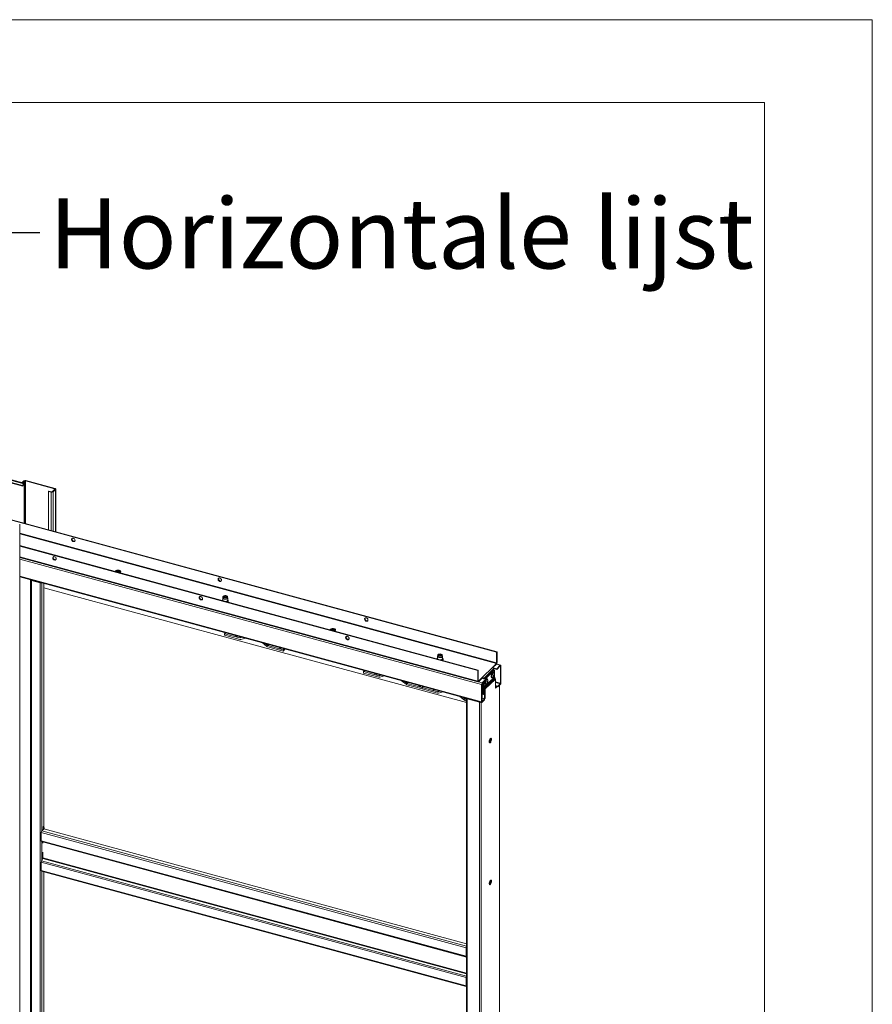
# Model space of a CAD drawing. Units: millimetres. Extents: x 0 to 420, y -12 to 297.
# Drawn here: x 369 to 420, y 238 to 297 of the extents above; entities that cross this region are included whole.
import ezdxf

# ---------------------------------------------------------------- set-up
doc = ezdxf.new("R2010")
doc.units = ezdxf.units.MM
doc.linetypes.add('SLD-Solid', pattern=[0])
doc.layers.add('FORMAT', color=7, linetype='SLD-Solid')
doc.styles.add('SLDTEXTSTYLE0', font='CALIBRIB.TTF')
doc.styles.get("Standard").update_dxf_attribs({"font": 'CALIBRI.TTF'})
doc.dimstyles.new('SLDDIMSTYLE0', dxfattribs={"dimtxt": 0.18, "dimasz": 1.016, "dimexe": 0, "dimexo": 0.0625, "dimgap": 0, "dimtad": 0, "dimtih": 1, "dimtoh": 1, "dimdec": 0, "dimrnd": 1e-09, "dimzin": 0, "dimdsep": 46, "dimtxsty": 'Standard', "dimblk1": 'DOT', "dimblk2": 'DOT', "dimsah": 1, "dimcen": 0.09, "dimadec": 0, "dimazin": 0, "dimtfac": 1.016, "dimtdec": 0, "dimtofl": 0, "dimtmove": 0, "dimatfit": 3, "dimldrblk": 'DOT', "dimfxl": 0, "dimfrac": 2, "dimtolj": 1, "dimtzin": 0, "dimarcsym": 0})

# ---------------------------------------------------------------- blocks, each defined once
blk = doc.blocks.new('_Dot')
at = {"color": 0, "linetype": 'ByBlock', "lineweight": -2}
blk.add_line((-0.5, 0), (-1, 0), dxfattribs=at)
at = {"color": 0, "linetype": 'ByBlock', "const_width": 0.5}
blk.add_lwpolyline([(-0.25, 0, 1), (0.25, 0, 1)], format="xyb", close=True, dxfattribs=at)

msp = doc.modelspace()

# ---------------------------------------------------------------- linework, layer by layer
at = {"color": 7, "linetype": 'SLD-Solid', "lineweight": 18}
for p, q in [((420.0003, 296.9972), (-0.0072, 296.9972)), ((420.0003, 296.9972), (420.0003, 0.0005)), ((413.5003, 291.9972), (6.0928, 291.9972)), ((413.5003, 291.9972), (413.5003, 5.0005)), ((337.9417, 277.2147), (368.69, 268.858)), ((337.9497, 277.1822), (368.6979, 268.8255)), ((338.0139, 277.3334), (368.7622, 268.9767)), ((368.7973, 269.003), (338.0491, 277.3597)), ((356.3831, 269.9609), (397.3402, 258.8296)), ((356.3831, 269.9317), (397.3169, 258.8068)), ((368.7695, 269.1511), (368.6839, 269.0675)), ((368.7282, 269.0555), (368.6839, 269.0675)), ((368.6839, 269.0675), (368.6839, 269.0338)), ((368.69, 268.858), (368.7622, 268.9767)), ((368.69, 268.858), (368.6979, 268.8255)), ((368.6979, 268.8255), (368.7702, 268.9442)), ((368.8137, 269.139), (368.7282, 269.0555)), ((368.7282, 269.0218), (368.7282, 269.0555)), ((368.7702, 268.9442), (368.7622, 268.9767)), ((368.8137, 269.139), (368.7695, 269.1511)), ((368.791, 268.9378), (368.8144, 268.9605)), ((368.791, 268.9378), (368.791, 266.5886)), ((368.8144, 268.9605), (368.8144, 266.5823)), ((368.8588, 269.1462), (368.8821, 269.169)), ((368.8588, 269.1462), (370.6276, 268.6655)), ((368.8821, 269.169), (370.6509, 268.6882)), ((370.2554, 268.5046), (370.2788, 268.5273)), ((370.2554, 268.5046), (370.2554, 266.1906)), ((370.4176, 268.4605), (370.2554, 268.5046)), ((370.4409, 268.4833), (370.2788, 268.5273)), ((370.4409, 268.4833), (370.4176, 268.4605)), ((370.6415, 268.6423), (370.486, 268.4904)), ((370.486, 268.4904), (370.5302, 268.4784)), ((370.6857, 268.6303), (370.5302, 268.4784)), ((370.6276, 268.6655), (370.6509, 268.6882)), ((370.6415, 268.6423), (370.6857, 268.6303)), ((370.6954, 266.0711), (370.6954, 268.6503)), ((368.5175, 195.6654), (368.5175, 266.5246)), ((396.1968, 257.7136), (368.5175, 265.2362)), ((396.1735, 257.6908), (368.5175, 265.2071)), ((368.5175, 264.5264), (396.1905, 257.0055)), ((374.2805, 263.6731), (374.2781, 263.6706)), ((374.3194, 263.711), (374.2805, 263.6731)), ((374.3194, 263.6682), (374.3124, 263.6613)), ((374.3194, 263.6682), (374.3194, 263.711)), ((374.558, 263.5945), (374.5606, 263.5969)), ((374.5606, 263.5969), (374.5995, 263.6349)), ((368.5175, 263.355), (396.4264, 255.7699)), ((369.1862, 263.1639), (369.1855, 263.1734)), ((369.1862, 263.1639), (369.1862, 196.0191)), ((369.2539, 263.1503), (369.2305, 263.1276)), ((369.2305, 195.9828), (369.2305, 263.1276)), ((369.2305, 263.1276), (369.7463, 262.9874)), ((369.2539, 263.1503), (369.7697, 263.0101)), ((369.7697, 263.0101), (369.7463, 262.9874)), ((369.7463, 262.9874), (369.7463, 195.8426)), ((369.9756, 262.9587), (369.9756, 248.2902)), ((395.4974, 255.757), (369.9756, 262.6933)), ((380.7758, 262.077), (380.7758, 261.9399)), ((380.7934, 262.1567), (380.7768, 262.0863)), ((380.8606, 262.1608), (380.8458, 262.1507)), ((381.0057, 262.1507), (380.9909, 262.1608)), ((381.0747, 262.0863), (381.0581, 262.1567)), ((381.0758, 261.9399), (381.0758, 262.077)), ((380.9502, 259.976), (380.884, 259.9114)), ((380.884, 259.8257), (380.884, 259.9114)), ((380.884, 259.9114), (381.8051, 259.6611)), ((387.252, 260.1477), (387.2496, 260.1452)), ((387.2909, 260.1857), (387.252, 260.1477)), ((387.2909, 260.1428), (387.2839, 260.1359)), ((387.2909, 260.1428), (387.2909, 260.1857)), ((387.5295, 260.0692), (387.5321, 260.0716)), ((387.5321, 260.0716), (387.571, 260.1095)), ((380.884, 259.8257), (381.8051, 259.5754)), ((381.8193, 259.6608), (381.9676, 259.6995)), ((381.8619, 259.5741), (382.1512, 259.6496)), ((383.4438, 259.1441), (383.1545, 259.3769)), ((383.4864, 259.2077), (383.3381, 259.327)), ((384.4217, 258.95), (383.5006, 259.2003)), ((384.4217, 258.8642), (383.5006, 259.1146)), ((384.4879, 259.0145), (384.4217, 258.95)), ((384.5566, 258.9959), (384.4217, 258.8642)), ((384.4217, 258.8642), (384.4217, 258.95)), ((397.3402, 258.8296), (397.3169, 258.8068)), ((397.3169, 258.8068), (397.3169, 258.1639)), ((397.3402, 258.8296), (397.3402, 258.1867)), ((393.7472, 258.5517), (393.7472, 258.4145)), ((393.7649, 258.6313), (393.7483, 258.5609)), ((393.8012, 258.6087), (393.8103, 258.6198)), ((393.8103, 258.6198), (393.8173, 258.6253)), ((393.8321, 258.6355), (393.8173, 258.6253)), ((393.9772, 258.6253), (393.9624, 258.6355)), ((394.0461, 258.5609), (394.0296, 258.6313)), ((394.0472, 258.4145), (394.0472, 258.5517)), ((397.0602, 257.8848), (397.3013, 258.1202)), ((397.0897, 257.8708), (397.3013, 258.0773)), ((397.3013, 258.1202), (397.3013, 258.0773)), ((397.559, 258.0222), (397.3113, 258.0895)), ((397.3169, 258.1639), (397.3402, 258.1867)), ((389.3522, 257.6925), (389.286, 257.6279)), ((389.286, 257.5422), (389.286, 257.6279)), ((389.286, 257.6279), (390.2071, 257.3776)), ((389.286, 257.5422), (390.2071, 257.2919)), ((396.1735, 257.6908), (396.1968, 257.7136)), ((396.1735, 257.0479), (396.1735, 257.6908)), ((396.1968, 257.0707), (396.1968, 257.7136)), ((396.4535, 257.2927), (397.0602, 257.8848)), ((397.1339, 257.7934), (396.5272, 257.2012)), ((396.5727, 257.1883), (397.1339, 257.7361)), ((396.6169, 257.1763), (397.1781, 257.7241)), ((397.3194, 257.8007), (397.1037, 257.8593)), ((397.1454, 257.5698), (397.1129, 257.5786)), ((397.3194, 257.7578), (397.1323, 257.8086)), ((397.1339, 257.7361), (397.1339, 257.7934)), ((397.1339, 257.7361), (397.1781, 257.7241)), ((397.1781, 257.7241), (397.1781, 257.5098)), ((397.3194, 257.8007), (397.5372, 258.0132)), ((397.3194, 257.7578), (397.5372, 257.9704)), ((397.3194, 257.7578), (397.3194, 257.8007)), ((397.5372, 257.9704), (397.5372, 258.0132)), ((397.5527, 257.957), (397.5761, 257.9798)), ((397.5527, 257.957), (397.5527, 256.9284)), ((397.5761, 257.9798), (397.5761, 256.9512)), ((390.2213, 257.3773), (390.3696, 257.416)), ((390.2639, 257.2906), (390.5532, 257.3661)), ((391.8458, 256.8607), (391.5565, 257.0934)), ((391.8884, 256.9242), (391.7401, 257.0436)), ((392.8237, 256.6665), (391.9026, 256.9168)), ((396.1968, 257.0707), (396.1735, 257.0479)), ((396.2124, 257.0573), (396.4535, 257.2927)), ((396.2124, 257.0145), (396.4535, 257.2498)), ((396.2124, 257.0573), (396.2124, 257.0145)), ((396.4302, 257.227), (396.666, 257.1629)), ((396.4482, 256.9504), (396.666, 257.1629)), ((396.4482, 256.9075), (396.666, 257.1201)), ((396.4482, 256.9075), (396.4482, 256.9504)), ((396.4535, 257.2498), (396.4535, 257.2927)), ((396.4793, 256.2666), (396.4793, 256.9379)), ((396.483, 257.2132), (396.5272, 257.2012)), ((396.483, 257.2132), (396.483, 257.2127)), ((396.483, 256.9414), (396.483, 256.8132)), ((396.5272, 257.2012), (396.5272, 257.2007)), ((396.5272, 256.9846), (396.5272, 256.8012)), ((396.5272, 256.7175), (396.5272, 256.9846)), ((397.1781, 257.2977), (396.5714, 256.7055)), ((396.5714, 256.7055), (396.5714, 257.0278)), ((397.1868, 257.2751), (396.5801, 256.6829)), ((397.2177, 257.2367), (396.611, 256.6445)), ((397.2393, 257.1803), (396.6326, 256.5881)), ((396.6366, 256.8774), (396.669, 256.8686)), ((396.666, 257.1201), (396.666, 257.1629)), ((396.7565, 257.1902), (396.724, 257.199)), ((396.7312, 256.9614), (396.7388, 256.9509)), ((396.7379, 257.039), (396.7671, 257.037)), ((396.7493, 257.0157), (396.7841, 257.0045)), ((396.7703, 256.9915), (396.7552, 256.9987)), ((396.778, 257.0703), (396.7872, 257.0729)), ((397.0255, 257.257), (397.0579, 257.2482)), ((397.1207, 257.3406), (397.1282, 257.3303)), ((397.1267, 257.4183), (397.1556, 257.4163)), ((397.1349, 257.3972), (397.1734, 257.3854)), ((397.1596, 257.3714), (397.1443, 257.3786)), ((397.1666, 257.4505), (397.1758, 257.4532)), ((397.1781, 257.4039), (397.1781, 257.2977)), ((397.2177, 257.2367), (397.1868, 257.2751)), ((397.2393, 256.6218), (397.2393, 257.1803)), ((397.5372, 256.8846), (397.3972, 256.748)), ((397.5372, 256.8846), (397.5372, 256.8418)), ((397.5527, 256.9284), (397.5761, 256.9512)), ((392.8237, 256.5808), (391.9026, 256.8311)), ((392.8237, 256.6665), (392.8899, 256.7311)), ((392.8237, 256.5808), (392.8237, 256.6665)), ((392.8237, 256.6665), (393.7448, 256.4162)), ((392.8237, 256.5808), (393.7448, 256.3304)), ((393.759, 256.4158), (393.9073, 256.4545)), ((393.8016, 256.3291), (394.0909, 256.4047)), ((396.4327, 256.8638), (396.4093, 256.841)), ((396.4093, 255.8124), (396.4093, 256.841)), ((396.4327, 255.8352), (396.4327, 256.8638)), ((396.5884, 256.237), (396.4327, 256.2793)), ((396.5272, 256.8012), (396.483, 256.8132)), ((396.5236, 256.2546), (396.5236, 256.8022)), ((396.5714, 256.7055), (396.5272, 256.7175)), ((396.5801, 256.6829), (396.5488, 256.6611)), ((396.5488, 256.6611), (396.5798, 256.6227)), ((396.5798, 256.6227), (396.611, 256.6445)), ((396.5801, 256.6829), (396.611, 256.6445)), ((396.5884, 256.6002), (396.6326, 256.5881)), ((396.5884, 256.0417), (396.5884, 256.6002)), ((396.6326, 256.0297), (396.6326, 256.5881)), ((397.2393, 256.7909), (397.3972, 256.748)), ((397.2393, 256.748), (397.3972, 256.7051)), ((397.2962, 256.7325), (397.2393, 256.677)), ((397.3404, 256.7205), (397.2393, 256.6218)), ((397.5372, 256.8418), (397.3972, 256.7051)), ((397.3972, 256.748), (397.3972, 256.7051)), ((397.4901, 189.7324), (397.4901, 256.7958)), ((395.3835, 255.8992), (395.0942, 256.132)), ((395.4261, 255.9627), (395.2777, 256.0821)), ((395.4974, 255.9398), (395.4403, 255.9553)), ((395.4974, 255.8541), (395.4403, 255.8696)), ((395.4974, 256.0147), (395.4974, 188.8699)), ((395.5652, 255.9995), (395.5419, 255.9767)), ((395.5419, 255.9767), (395.5419, 188.8319)), ((395.5419, 255.9767), (396.2789, 255.7764)), ((395.5652, 255.9995), (396.3022, 255.7992)), ((395.668, 255.9716), (395.668, 255.976)), ((396.1302, 255.8459), (396.1275, 255.8511)), ((396.1483, 255.841), (396.1405, 255.8476)), ((396.2789, 255.81), (396.264, 255.8096)), ((396.3022, 255.7992), (396.2789, 255.7764)), ((396.2789, 255.7764), (396.2789, 188.6316)), ((396.3148, 255.8002), (396.3051, 255.7985)), ((396.4327, 255.8352), (396.4093, 255.8124)), ((396.5884, 256.2257), (396.4327, 256.268)), ((396.5882, 255.9584), (396.4327, 256.0007)), ((396.5882, 255.9584), (396.4482, 255.8218)), ((396.5882, 255.9156), (396.4482, 255.7789)), ((396.4482, 255.8218), (396.4482, 255.7789)), ((396.5216, 255.9765), (396.5884, 256.0417)), ((396.5658, 255.9645), (396.6326, 256.0297)), ((396.5882, 255.9584), (396.5882, 255.9156)), ((396.6326, 256.0297), (396.5884, 256.0417)), ((396.9058, 253.3757), (396.9058, 253.5472)), ((369.8589, 248.0192), (369.9412, 248.0995)), ((369.9289, 248.2446), (369.9756, 248.2902)), ((369.9289, 248.1028), (369.9289, 248.2446)), ((369.9466, 248.098), (369.9289, 248.2446)), ((369.9289, 248.1018), (369.9289, 248.1028)), ((369.9289, 248.1028), (369.9466, 248.098)), ((369.9298, 248.1026), (369.9289, 248.1018)), ((369.9933, 248.1435), (369.9466, 248.098)), ((369.9933, 248.1435), (369.9756, 248.2902)), ((395.4974, 241.1968), (369.981, 248.1316)), ((395.4682, 240.9392), (369.82, 247.9098)), ((369.82, 247.4099), (369.82, 247.9098)), ((369.82, 247.4099), (395.4682, 240.4392)), ((369.8371, 247.3674), (395.4852, 240.3968)), ((369.9134, 247.3442), (369.9133, 247.3467)), ((369.9134, 247.3442), (369.9134, 247.258)), ((369.8395, 246.205), (369.9056, 246.3397)), ((369.8395, 246.205), (395.4876, 239.2344)), ((369.9134, 246.7151), (369.9134, 246.372)), ((369.82, 246.1242), (395.4682, 239.1536)), ((369.82, 246.1242), (369.82, 245.6242)), ((369.82, 245.6242), (395.4682, 238.6536)), ((369.8371, 245.5817), (395.4852, 238.6111)), ((369.9756, 245.5441), (369.9756, 231.7183)), ((396.9058, 244.804), (396.9058, 244.9755)), ((395.4915, 240.9619), (395.4682, 240.9392)), ((395.4682, 240.4392), (395.4682, 240.9392)), ((395.4915, 240.462), (395.4915, 240.9619)), ((395.4915, 240.462), (395.4682, 240.4392)), ((395.4876, 240.3964), (395.4974, 240.3955)), ((395.4974, 240.458), (395.4916, 240.4596)), ((395.4682, 239.1536), (395.4915, 239.1764)), ((395.4682, 239.1536), (395.4682, 238.6536)), ((395.4876, 239.2344), (395.4974, 239.2544)), ((395.4915, 239.1764), (395.4915, 238.6763)), ((395.4915, 238.6763), (395.4682, 238.6536)), ((395.4974, 238.8112), (395.4915, 238.8128))]:
    msp.add_line(p, q, dxfattribs=at)
at = {"color": 174, "linetype": 'SLD-Solid', "lineweight": 18}
for p, q in [((368.7697, 268.9435), (368.791, 268.9378)), ((368.8137, 269.139), (368.8137, 268.9729)), ((368.8588, 266.5702), (368.8588, 269.1462)), ((370.4176, 268.4605), (370.4176, 266.1466)), ((370.5302, 268.4784), (370.5302, 266.116)), ((370.6276, 268.6655), (370.6276, 268.6287)), ((370.6857, 268.6303), (370.6857, 266.0737)), ((397.3169, 258.1639), (368.5175, 265.991)), ((368.5175, 265.943), (397.3013, 258.1202)), ((396.1735, 257.0479), (368.5175, 264.5643)), ((368.5175, 264.4214), (396.4093, 256.841)), ((374.2805, 263.67), (374.2805, 263.6731)), ((368.5175, 263.3928), (396.4093, 255.8124)), ((369.1622, 196.1178), (369.1622, 263.1797)), ((369.1799, 263.1749), (369.1799, 196.1033)), ((369.2182, 263.1645), (369.1862, 263.1639)), ((369.8589, 262.9904), (369.8589, 248.0192)), ((380.7483, 261.9122), (380.7495, 261.9205)), ((387.252, 260.1446), (387.252, 260.1477)), ((381.8713, 259.7257), (381.8051, 259.6611)), ((381.8827, 259.7226), (381.8193, 259.6608)), ((383.5498, 259.2695), (383.4864, 259.2077)), ((383.5668, 259.2649), (383.5006, 259.2003)), ((393.7198, 258.3868), (393.721, 258.3952)), ((397.5372, 258.0132), (397.3013, 258.0773)), ((397.5298, 257.9632), (397.5527, 257.957)), ((390.2733, 257.4422), (390.2071, 257.3776)), ((390.2846, 257.4391), (390.2213, 257.3773)), ((391.9518, 256.986), (391.8884, 256.9242)), ((391.9688, 256.9814), (391.9026, 256.9168)), ((396.2124, 257.0573), (396.1979, 257.0613)), ((396.2124, 257.0145), (396.4482, 256.9504)), ((396.4823, 257.2193), (396.4353, 257.2321)), ((396.7382, 257.0398), (396.765, 257.0379)), ((396.7816, 257.0179), (396.7387, 257.0251)), ((396.7626, 256.9841), (396.7507, 256.9898)), ((396.7616, 257.0373), (396.7823, 257.0338)), ((397.1706, 257.398), (397.1247, 257.4056)), ((397.127, 257.419), (397.1536, 257.4171)), ((397.1518, 257.3637), (397.14, 257.3693)), ((397.1557, 257.4164), (397.1712, 257.4139)), ((397.5527, 256.9284), (397.2393, 257.0136)), ((397.2393, 256.9656), (397.5372, 256.8846)), ((393.7448, 256.4162), (393.8109, 256.4807)), ((393.759, 256.4158), (393.8223, 256.4776)), ((397.4804, 256.7864), (397.4804, 189.7124)), ((395.4261, 255.9627), (395.4894, 256.0246)), ((395.4403, 255.9553), (395.4974, 256.0111)), ((395.5513, 256.0077), (395.5513, 256.0066)), ((396.3915, 255.7794), (396.3915, 188.6496)), ((396.4482, 255.8218), (396.4338, 255.8257)), ((395.4974, 241.0512), (369.8589, 248.0192)), ((369.8589, 247.3615), (369.8589, 246.2446)), ((369.9134, 247.3442), (395.4974, 240.391)), ((369.9056, 246.3397), (395.4974, 239.3844)), ((395.4974, 239.4188), (369.9134, 246.372)), ((369.8589, 245.5758), (369.8589, 231.4473)), ((395.4974, 240.4372), (395.4876, 240.3964)), ((395.4974, 240.4578), (395.4916, 240.4593)), ((395.4974, 240.4454), (395.4974, 240.4454)), ((395.4974, 239.2128), (395.4876, 239.2344)), ((395.4974, 238.6656), (395.4926, 238.6669))]:
    msp.add_line(p, q, dxfattribs=at)
at = {"color": 7, "linetype": 'SLD-Solid', "lineweight": 18, "flags": 128}
for points in [[(368.8144, 268.9605), (368.8133, 268.9764), (368.81, 268.9892), (368.8047, 268.9982), (368.7978, 269.0029), (368.7896, 269.0029), (368.7806, 268.9984), (368.7712, 268.9895), (368.7622, 268.9767)], [(368.791, 268.9378), (368.7906, 268.9441), (368.7893, 268.9492), (368.7872, 268.9528), (368.7844, 268.9547), (368.7811, 268.9547), (368.7775, 268.9529), (368.7738, 268.9493), (368.7702, 268.9442)], [(370.6415, 268.6423), (370.644, 268.6454), (370.6452, 268.6487), (370.6452, 268.6521), (370.6439, 268.6554), (370.6414, 268.6585), (370.6377, 268.6613), (370.633, 268.6636), (370.6276, 268.6655)], [(370.6857, 268.6303), (370.6919, 268.638), (370.695, 268.6463), (370.6949, 268.6547), (370.6917, 268.663), (370.6853, 268.6707), (370.6762, 268.6777), (370.6646, 268.6836), (370.6509, 268.6882)], [(371.8604, 265.5539), (371.8558, 265.5846), (371.8424, 265.6151), (371.8215, 265.6427), (371.7949, 265.6648), (371.7649, 265.6796), (371.7342, 265.6857), (371.7056, 265.6826), (371.6816, 265.6705), (371.6642, 265.6506), (371.6552, 265.6246), (371.6552, 265.5948), (371.6642, 265.5638), (371.6816, 265.5345), (371.7056, 265.5094), (371.7342, 265.4907), (371.7649, 265.4801), (371.7949, 265.4786), (371.8215, 265.4863), (371.8424, 265.5024), (371.8558, 265.5257), (371.8604, 265.5539)], [(371.6888, 265.6754), (371.6845, 265.6674), (371.6776, 265.6402), (371.6799, 265.6098), (371.6912, 265.579), (371.7103, 265.5505), (371.7358, 265.5268), (371.7652, 265.51), (371.7959, 265.5017), (371.8253, 265.5025), (371.849, 265.5113)], [(370.6138, 264.566), (370.5834, 264.5698), (370.5557, 264.5644), (370.5331, 264.5502), (370.5177, 264.5286), (370.5109, 264.5014), (370.5132, 264.471), (370.5244, 264.4402), (370.5436, 264.4117), (370.569, 264.388), (370.5984, 264.3712), (370.6292, 264.3629), (370.6586, 264.3637), (370.684, 264.3736), (370.7032, 264.3917), (370.7144, 264.4164), (370.7167, 264.4455), (370.7098, 264.4764), (370.6945, 264.5064), (370.6719, 264.5328), (370.6442, 264.5532), (370.6138, 264.566)], [(370.6371, 264.3887), (370.6067, 264.4014), (370.579, 264.4219), (370.5565, 264.4483), (370.5411, 264.4783), (370.5342, 264.5092), (370.5365, 264.5383), (370.5454, 264.5594)], [(374.5995, 263.6349), (374.6139, 263.6549), (374.6177, 263.6761), (374.6107, 263.6971), (374.5935, 263.7164), (374.5671, 263.7328), (374.5334, 263.7451), (374.4946, 263.7525), (374.4535, 263.7545), (374.4127, 263.7509), (374.3751, 263.742), (374.3433, 263.7284), (374.3194, 263.711)], [(374.6122, 263.6515), (374.6107, 263.6542), (374.5935, 263.6735), (374.5671, 263.6899), (374.5334, 263.7022), (374.4946, 263.7096), (374.4535, 263.7116), (374.4127, 263.708), (374.3751, 263.6991), (374.3433, 263.6855), (374.3194, 263.6682)], [(380.7046, 263.1503), (380.7, 263.181), (380.6866, 263.2115), (380.6657, 263.239), (380.6391, 263.2611), (380.6091, 263.2759), (380.5784, 263.282), (380.5498, 263.2789), (380.5257, 263.2669), (380.5084, 263.2469), (380.4993, 263.2209), (380.4993, 263.1911), (380.5084, 263.1602), (380.5257, 263.1308), (380.5498, 263.1057), (380.5784, 263.087), (380.6091, 263.0765), (380.6391, 263.075), (380.6657, 263.0826), (380.6866, 263.0988), (380.7, 263.122), (380.7046, 263.1503)], [(380.533, 263.2717), (380.5287, 263.2637), (380.5218, 263.2365), (380.5241, 263.2062), (380.5354, 263.1754), (380.5545, 263.1468), (380.5799, 263.1231), (380.6093, 263.1064), (380.6401, 263.098), (380.6695, 263.0988), (380.6931, 263.1076)], [(379.458, 262.1623), (379.4276, 262.1661), (379.3998, 262.1607), (379.3773, 262.1466), (379.3619, 262.1249), (379.3551, 262.0977), (379.3574, 262.0674), (379.3686, 262.0366), (379.3878, 262.0081), (379.4132, 261.9844), (379.4426, 261.9676), (379.4734, 261.9592), (379.5027, 261.96), (379.5282, 261.9699), (379.5473, 261.988), (379.5586, 262.0127), (379.5609, 262.0418), (379.554, 262.0727), (379.5386, 262.1027), (379.5161, 262.1291), (379.4884, 262.1496), (379.458, 262.1623)], [(379.4813, 261.9851), (379.4509, 261.9978), (379.4232, 262.0182), (379.4006, 262.0446), (379.3853, 262.0746), (379.3784, 262.1056), (379.3807, 262.1347), (379.3895, 262.1557)], [(380.8558, 262.0087), (380.8238, 262.0204), (380.7988, 262.0359), (380.7825, 262.0542), (380.7759, 262.0741), (380.7768, 262.0863)], [(380.8635, 262.0877), (380.834, 262.0986), (380.8113, 262.1132), (380.7971, 262.1304), (380.7924, 262.149), (380.7976, 262.1675), (380.8124, 262.1846), (380.8355, 262.199), (380.8653, 262.2097), (380.8996, 262.2158), (380.9359, 262.2169), (380.9714, 262.213), (381.0035, 262.2043), (381.0298, 262.1914), (381.0485, 262.1753), (381.058, 262.1573), (381.0577, 262.1386), (381.0477, 262.1206), (381.0286, 262.1047), (381.0018, 262.0921), (380.9695, 262.0836), (380.9339, 262.0799), (380.8977, 262.0813), (380.8635, 262.0877)], [(380.8791, 262.1029), (380.8529, 262.1132), (380.8346, 262.1273), (380.8262, 262.1437), (380.8286, 262.1606), (380.8415, 262.1762), (380.8635, 262.1888), (380.8923, 262.197), (380.9247, 262.2), (380.9572, 262.1973), (380.9864, 262.1894), (381.0089, 262.1771), (381.0224, 262.1616), (381.0255, 262.1447), (381.0178, 262.1283), (381, 262.114), (380.9743, 262.1034), (380.9433, 262.0977), (380.9103, 262.0976), (380.8791, 262.1029)], [(380.8297, 262.1341), (380.8322, 262.138), (380.8458, 262.1507)], [(380.8653, 262.1074), (380.8646, 262.1078), (380.8499, 262.1203), (380.8443, 262.1346), (380.8485, 262.149), (380.8621, 262.1618), (380.8833, 262.1714)], [(381.0747, 262.0863), (381.0757, 262.08), (381.072, 262.0599), (381.0584, 262.041), (381.0358, 262.0245), (381.0056, 262.0116), (380.9701, 262.0032), (380.9315, 261.9998), (380.8925, 262.0017), (380.8558, 262.0087)], [(380.8833, 262.1714), (380.9097, 262.1768), (380.938, 262.1771), (380.9648, 262.1724), (380.9869, 262.1633), (381.0017, 262.1509), (381.0073, 262.1366), (381.003, 262.1222), (380.9895, 262.1094), (380.9862, 262.1074)], [(381.0057, 262.1507), (381.0151, 262.1428), (381.0218, 262.1341)], [(381.0534, 261.8292), (381.0767, 261.8437), (381.0964, 261.864), (381.1066, 261.8844), (381.1087, 261.9076), (381.1047, 261.9205)], [(381.0758, 261.9587), (381.0918, 261.9421), (381.0998, 261.9278)], [(389.5487, 260.7466), (389.5442, 260.7773), (389.5308, 260.8078), (389.5099, 260.8353), (389.4833, 260.8575), (389.4533, 260.8723), (389.4226, 260.8784), (389.394, 260.8753), (389.3699, 260.8632), (389.3526, 260.8433), (389.3435, 260.8173), (389.3435, 260.7875), (389.3526, 260.7565), (389.3699, 260.7272), (389.394, 260.7021), (389.4226, 260.6834), (389.4533, 260.6728), (389.4833, 260.6713), (389.5099, 260.679), (389.5308, 260.6951), (389.5442, 260.7184), (389.5487, 260.7466)], [(389.3771, 260.8681), (389.3728, 260.86), (389.366, 260.8328), (389.3683, 260.8025), (389.3795, 260.7717), (389.3987, 260.7432), (389.4241, 260.7195), (389.4535, 260.7027), (389.4843, 260.6943), (389.5137, 260.6951), (389.5373, 260.704)], [(387.571, 260.1095), (387.5853, 260.1295), (387.5892, 260.1507), (387.5822, 260.1717), (387.5649, 260.191), (387.5386, 260.2074), (387.5048, 260.2197), (387.4661, 260.2271), (387.4249, 260.2291), (387.3842, 260.2255), (387.3466, 260.2166), (387.3148, 260.203), (387.2909, 260.1857)], [(387.5837, 260.1262), (387.5822, 260.1288), (387.5649, 260.1482), (387.5386, 260.1646), (387.5048, 260.1769), (387.4661, 260.1843), (387.4249, 260.1862), (387.3842, 260.1826), (387.3466, 260.1738), (387.3148, 260.1602), (387.2909, 260.1428)], [(381.7219, 259.7663), (381.6888, 259.7619), (381.6507, 259.7621), (381.6141, 259.7676), (381.5817, 259.7779), (381.5559, 259.7924), (381.5387, 259.8099), (381.5346, 259.8172)], [(388.3022, 259.7586), (388.2717, 259.7625), (388.244, 259.7571), (388.2215, 259.7429), (388.2061, 259.7213), (388.1993, 259.6941), (388.2016, 259.6637), (388.2128, 259.6329), (388.232, 259.6044), (388.2574, 259.5807), (388.2868, 259.5639), (388.3175, 259.5556), (388.3469, 259.5564), (388.3723, 259.5663), (388.3915, 259.5843), (388.4028, 259.609), (388.405, 259.6381), (388.3982, 259.6691), (388.3828, 259.6991), (388.3603, 259.7255), (388.3326, 259.7459), (388.3022, 259.7586)], [(388.3255, 259.5814), (388.2951, 259.5941), (388.2674, 259.6146), (388.2448, 259.641), (388.2294, 259.671), (388.2226, 259.7019), (388.2249, 259.731), (388.2337, 259.7521)], [(384.3752, 259.0452), (384.3594, 259.0425), (384.3216, 259.0402), (384.2839, 259.0433), (384.2492, 259.0514), (384.2201, 259.0641), (384.1987, 259.0804), (384.1878, 259.0961)], [(393.835, 258.5624), (393.8055, 258.5732), (393.7828, 258.5878), (393.7686, 258.6051), (393.7639, 258.6236), (393.7691, 258.6421), (393.7838, 258.6592), (393.807, 258.6736), (393.8368, 258.6843), (393.8711, 258.6904), (393.9073, 258.6916), (393.9428, 258.6876), (393.9749, 258.6789), (394.0013, 258.666), (394.0199, 258.65), (394.0295, 258.6319), (394.0292, 258.6132), (394.0191, 258.5953), (394, 258.5794), (393.9733, 258.5667), (393.9409, 258.5582), (393.9053, 258.5545), (393.8691, 258.556), (393.835, 258.5624)], [(393.8506, 258.5775), (393.8244, 258.5878), (393.8061, 258.6019), (393.7977, 258.6183), (393.8, 258.6352), (393.8129, 258.6508), (393.835, 258.6634), (393.8638, 258.6716), (393.8962, 258.6746), (393.9287, 258.672), (393.9578, 258.6641), (393.9804, 258.6517), (393.9939, 258.6363), (393.997, 258.6194), (393.9892, 258.6029), (393.9715, 258.5886), (393.9457, 258.578), (393.9147, 258.5724), (393.8818, 258.5722), (393.8506, 258.5775)], [(393.8272, 258.4833), (393.7953, 258.495), (393.7703, 258.5105), (393.7539, 258.5288), (393.7473, 258.5487), (393.7483, 258.5609)], [(393.835, 258.5831), (393.8269, 258.589), (393.8171, 258.6026), (393.8168, 258.6172), (393.8263, 258.631)], [(393.8263, 258.631), (393.8444, 258.6422), (393.8688, 258.6496), (393.8966, 258.6522), (393.9245, 258.6498), (393.9492, 258.6426), (393.9675, 258.6315), (393.9774, 258.6178), (393.9776, 258.6032), (393.9681, 258.5895), (393.9526, 258.5794)], [(394.0461, 258.5609), (394.0471, 258.5546), (394.0435, 258.5345), (394.0299, 258.5156), (394.0073, 258.4991), (393.9771, 258.4863), (393.9415, 258.4778), (393.9029, 258.4745), (393.8639, 258.4763), (393.8272, 258.4833)], [(394.0249, 258.3039), (394.0481, 258.3183), (394.0678, 258.3386), (394.0781, 258.359), (394.0802, 258.3822), (394.0762, 258.3951)], [(394.0472, 258.4334), (394.0633, 258.4167), (394.0712, 258.4025)], [(390.1239, 257.4828), (390.1211, 257.4822), (390.0839, 257.4781), (390.0458, 257.4792), (390.0098, 257.4856), (389.9784, 257.4968), (389.9541, 257.5119), (389.9385, 257.5298), (389.9366, 257.5337)], [(397.1129, 257.5786), (397.1048, 257.5796), (397.0864, 257.5739), (397.067, 257.5585), (397.0478, 257.5342), (397.0299, 257.5026), (397.0144, 257.4657), (397.0024, 257.4257), (396.9946, 257.3853), (396.9915, 257.3469), (396.9933, 257.313), (396.9998, 257.2856), (397.0107, 257.2666)], [(397.1791, 257.4704), (397.1791, 257.4976), (397.1749, 257.5284), (397.1661, 257.5518), (397.1533, 257.5662), (397.1372, 257.5707), (397.1189, 257.5651), (397.0995, 257.5497), (397.0802, 257.5254), (397.0623, 257.4938), (397.0468, 257.4568), (397.0348, 257.4169), (397.027, 257.3765), (397.0239, 257.3381), (397.0257, 257.3041), (397.0322, 257.2768), (397.0431, 257.2578), (397.0431, 257.2578)], [(397.1582, 257.5317), (397.1524, 257.5402), (397.1392, 257.5486), (397.1234, 257.5475), (397.1061, 257.537), (397.0885, 257.5178), (397.0719, 257.4911), (397.0572, 257.4588), (397.0456, 257.4232), (397.0378, 257.3866), (397.0343, 257.3515), (397.0355, 257.3203), (397.0411, 257.2952), (397.0509, 257.2778)], [(397.5761, 257.9798), (397.5753, 257.993), (397.5731, 258.0042), (397.5695, 258.013), (397.5647, 258.0191), (397.5588, 258.0223), (397.5521, 258.0223), (397.5448, 258.0193), (397.5372, 258.0132)], [(397.5527, 257.957), (397.5524, 257.9623), (397.5515, 257.9668), (397.5501, 257.9703), (397.5482, 257.9727), (397.5458, 257.974), (397.5431, 257.974), (397.5402, 257.9728), (397.5372, 257.9704)], [(396.1735, 257.0479), (396.1742, 257.0347), (396.1764, 257.0235), (396.18, 257.0147), (396.1849, 257.0085), (396.1908, 257.0054), (396.1975, 257.0054), (396.2048, 257.0084), (396.2124, 257.0145)], [(396.1968, 257.0707), (396.1971, 257.0654), (396.198, 257.0609), (396.1994, 257.0574), (396.2014, 257.055), (396.2037, 257.0537), (396.2064, 257.0537), (396.2093, 257.0549), (396.2124, 257.0573)], [(396.6226, 257.0777), (396.6199, 257.0694), (396.6096, 257.0289), (396.6038, 256.989), (396.6027, 256.9523), (396.6065, 256.9209), (396.615, 256.8969), (396.6276, 256.8817), (396.6366, 256.8774)], [(396.7722, 257.1795), (396.7579, 257.1898), (396.7407, 257.19), (396.7218, 257.1801), (396.7023, 257.1608), (396.6835, 257.1332), (396.6665, 257.0991), (396.6524, 257.0606), (396.6421, 257.0201), (396.6362, 256.9802), (396.6352, 256.9434), (396.639, 256.9121), (396.6474, 256.888), (396.66, 256.8729), (396.6759, 256.8676), (396.6941, 256.8725), (396.7134, 256.8872), (396.7327, 256.9109), (396.7484, 256.9372)], [(396.7693, 257.1522), (396.7644, 257.1596), (396.7513, 257.1687), (396.7357, 257.1684), (396.7185, 257.1585), (396.7009, 257.1399), (396.6841, 257.1137), (396.6693, 257.0818), (396.6574, 257.0463), (396.6493, 257.0096), (396.6455, 256.9744), (396.6463, 256.9428), (396.6516, 256.9172), (396.6611, 256.8992), (396.6741, 256.8901), (396.6898, 256.8904), (396.6994, 256.8949)], [(396.7709, 256.9909), (396.7698, 256.9916), (396.7681, 256.9909), (396.7661, 256.9891), (396.7639, 256.9862), (396.7626, 256.9841)], [(396.765, 257.0379), (396.767, 257.037), (396.7691, 257.0375), (396.771, 257.0394), (396.7726, 257.0424), (396.7733, 257.0447)], [(397.0107, 257.2666), (397.0253, 257.257), (397.0255, 257.257)], [(397.0431, 257.2578), (397.0577, 257.2482), (397.0751, 257.2488), (397.0941, 257.2594), (397.1136, 257.2794), (397.1323, 257.3076), (397.1373, 257.3168)], [(397.1601, 257.3709), (397.159, 257.3715), (397.1573, 257.3708), (397.1552, 257.3688), (397.153, 257.3659), (397.1518, 257.3637)], [(397.1536, 257.4171), (397.1556, 257.4162), (397.1577, 257.4168), (397.1597, 257.4188), (397.1613, 257.4219), (397.162, 257.4242)], [(392.7772, 256.7617), (392.7467, 256.7575), (392.7085, 256.7573), (392.6717, 256.7624), (392.639, 256.7725), (392.6127, 256.7867), (392.5948, 256.804), (392.5898, 256.8126)], [(393.6616, 256.5213), (393.655, 256.5201), (393.6176, 256.5165), (393.5796, 256.5182), (393.5439, 256.5251), (393.5132, 256.5367), (393.4897, 256.5522), (393.4751, 256.5703), (393.4742, 256.5722)], [(395.5419, 255.9767), (395.5282, 255.9813), (395.5166, 255.9873), (395.5075, 255.9942), (395.5012, 256.002), (395.4979, 256.0102), (395.4978, 256.0186), (395.4987, 256.022)], [(396.4093, 255.8124), (396.4101, 255.7992), (396.4123, 255.7879), (396.4159, 255.7791), (396.4207, 255.773), (396.4266, 255.7699), (396.4333, 255.7698), (396.4406, 255.7729), (396.4482, 255.7789)], [(396.4327, 255.8352), (396.433, 255.8299), (396.4338, 255.8254), (396.4353, 255.8218), (396.4372, 255.8194), (396.4396, 255.8181), (396.4423, 255.8181), (396.4452, 255.8194), (396.4482, 255.8218)], [(396.8698, 253.404), (396.8723, 253.3736), (396.8795, 253.3503), (396.8908, 253.3357), (396.9055, 253.331), (396.9225, 253.3365), (396.9405, 253.3518), (396.9581, 253.3757), (396.9741, 253.4065), (396.9872, 253.442), (396.9966, 253.4793), (397.0015, 253.5159), (397.0015, 253.549), (396.9966, 253.5761), (396.9872, 253.5952), (396.9741, 253.6049), (396.9581, 253.6046), (396.9405, 253.5941), (396.9225, 253.5743), (396.9055, 253.5467), (396.8908, 253.5132), (396.8795, 253.4765), (396.8723, 253.4392), (396.8698, 253.404)], [(369.82, 247.4099), (369.8204, 247.4009), (369.8214, 247.3927), (369.823, 247.3854), (369.8253, 247.3792), (369.8281, 247.3742), (369.8314, 247.3705), (369.8353, 247.368), (369.8371, 247.3674)], [(369.82, 245.6242), (369.8208, 245.611), (369.823, 245.5997), (369.8266, 245.5909), (369.8314, 245.5848), (369.8371, 245.5817)], [(396.8698, 244.8323), (396.8723, 244.802), (396.8795, 244.7786), (396.8908, 244.7641), (396.9055, 244.7593), (396.9225, 244.7648), (396.9405, 244.7801), (396.9581, 244.804), (396.9741, 244.8349), (396.9872, 244.8703), (396.9966, 244.9077), (397.0015, 244.9442), (397.0015, 244.9773), (396.9966, 245.0044), (396.9872, 245.0235), (396.9741, 245.0333), (396.9581, 245.0329), (396.9405, 245.0224), (396.9225, 245.0026), (396.9055, 244.975), (396.8908, 244.9416), (396.8795, 244.9048), (396.8723, 244.8675), (396.8698, 244.8323)], [(395.4682, 240.4392), (395.4685, 240.4302), (395.4695, 240.422), (395.4711, 240.4148), (395.4734, 240.4086), (395.4762, 240.4036), (395.4796, 240.3999), (395.4834, 240.3974), (395.4876, 240.3964)], [(395.4682, 238.6536), (395.4689, 238.6404), (395.4711, 238.6291), (395.4747, 238.6203), (395.4796, 238.6142), (395.4855, 238.6111), (395.4922, 238.611), (395.4974, 238.6129)], [(395.4915, 238.6763), (395.4918, 238.6711), (395.4927, 238.6666), (395.4941, 238.663), (395.4961, 238.6606), (395.4974, 238.6597)]]:
    msp.add_lwpolyline(points, dxfattribs=at)
at = {"color": 174, "linetype": 'SLD-Solid', "lineweight": 18, "flags": 128}
for points in [[(381.0758, 261.9399), (381.072, 261.9227), (381.0584, 261.9038), (381.0358, 261.8874), (381.0056, 261.8745), (380.9701, 261.8661), (380.9315, 261.8627), (380.9305, 261.8627)], [(381.0758, 261.9527), (381.0891, 261.9326), (381.0925, 261.9111), (381.0853, 261.8899), (381.0682, 261.8702), (381.0421, 261.8534), (381.0104, 261.8409)], [(381.0998, 261.9278), (381.102, 261.9207), (381.1019, 261.8987), (381.0916, 261.8773), (381.0716, 261.8578), (381.0431, 261.8413), (381.0295, 261.8357)], [(394.0472, 258.4145), (394.0435, 258.3974), (394.0299, 258.3785), (394.0073, 258.362), (393.9771, 258.3491), (393.9415, 258.3407), (393.9029, 258.3373), (393.9019, 258.3373)], [(394.0472, 258.4273), (394.0606, 258.4072), (394.0639, 258.3857), (394.0568, 258.3645), (394.0396, 258.3449), (394.0135, 258.328), (393.9818, 258.3156)], [(394.0712, 258.4025), (394.0734, 258.3953), (394.0734, 258.3733), (394.063, 258.3519), (394.0431, 258.3324), (394.0146, 258.316), (394.001, 258.3104)]]:
    msp.add_lwpolyline(points, dxfattribs=at)
at = {"color": 7, "linetype": 'SLD-Solid', "lineweight": 18}
for centre, radius, start, end in [((368.8439, 269.0464), 0.1284, 72.696035, 125.398915), ((368.8435, 269.0972), 0.0514, 72.696035, 125.398915), ((370.4558, 268.5831), 0.1284, 252.696035, 305.398915), ((370.4562, 268.5323), 0.0514, 252.696035, 305.398915), ((370.6637, 264.4716), 0.0871, 252.201373, 298.259018), ((374.4406, 263.4372), 0.2567, 73.410887, 119.450957), ((374.4386, 263.3965), 0.2541, 57.545778, 103.716858), ((374.4965, 263.5702), 0.1143, 31.343856, 81.259395), ((369.236, 263.1795), 0.0523, 197.432211, 263.967133), ((369.2597, 263.1784), 0.0286, 222.684279, 258.307413), ((369.7847, 263.127), 0.1449, 254.627225, 293.886949), ((369.7853, 263.0701), 0.0619, 255.42328, 276.35132), ((379.5079, 262.068), 0.0871, 252.201373, 298.259018), ((380.8149, 261.9037), 0.0676, 125.436415, 165.551924), ((387.4121, 259.9118), 0.2567, 73.410887, 119.450957), ((387.4101, 259.8712), 0.2541, 57.545778, 103.716858), ((387.468, 260.0449), 0.1143, 31.343856, 81.259395), ((381.6616, 259.9595), 0.1851, 231.994234, 277.59674), ((381.8128, 259.6877), 0.0277, 253.810302, 283.562135), ((381.836, 259.6817), 0.1107, 253.810302, 283.562135), ((388.3521, 259.6641), 0.0869, 252.173647, 298.77136), ((383.5434, 259.266), 0.1574, 230.757871, 254.237057), ((383.5113, 259.2382), 0.0393, 230.757871, 254.237057), ((384.3173, 259.2474), 0.1937, 233.063766, 276.527207), ((393.7864, 258.3783), 0.0676, 125.436415, 165.551924), ((393.9487, 258.5816), 0.0522, 31.340101, 56.937605), ((397.1698, 258.1857), 0.1704, 320.512944, 0.343437), ((397.2487, 258.1635), 0.0682, 320.512944, 0.343437), ((390.0656, 257.6836), 0.1924, 232.898854, 276.69212), ((397.0329, 257.7874), 0.1012, 3.391562, 74.33381), ((396.9882, 257.4398), 0.1933, 301.203648, 28.387326), ((390.2148, 257.4042), 0.0277, 253.810302, 283.562135), ((390.2379, 257.3982), 0.1107, 253.810302, 283.562135), ((391.9133, 256.9547), 0.0393, 230.757871, 254.237057), ((396.5797, 256.842), 0.1704, 140.512944, 180.343437), ((396.5008, 256.8642), 0.0682, 140.512944, 180.343437), ((396.4262, 257.1952), 0.1012, 3.391562, 74.33381), ((396.4426, 257.2108), 0.0405, 3.391562, 74.33381), ((396.7259, 257.1293), 0.0698, 91.534342, 150.891458), ((396.5992, 257.0602), 0.1933, 301.203648, 338.37702), ((396.5507, 257.106), 0.2313, 321.083533, 331.290441), ((397.305, 257.4291), 0.7411, 219.196927, 220.182445), ((396.4184, 257.1683), 0.3447, 336.196356, 340.557684), ((396.5477, 256.7991), 0.2959, 45.713076, 51.039925), ((396.5903, 257.0825), 0.1984, 318.471091, 330.270364), ((396.6542, 256.9082), 0.1706, 49.499181, 58.469814), ((396.7424, 257.0034), 0.0141, 322.817766, 32.071764), ((396.5992, 257.0602), 0.1933, 338.37702, 28.387326), ((396.7535, 256.9792), 0.021, 2.583252, 33.905126), ((396.643, 257.1072), 0.1481, 353.626939, 29.203438), ((396.59, 257.0918), 0.1893, 345.592359, 357.261679), ((396.6135, 257.058), 0.1788, 334.169908, 342.584132), ((396.7486, 257.0492), 0.0453, 31.602874, 47.776498), ((396.8106, 257.0246), 0.0298, 161.856599, 193.03293), ((396.7611, 257.0071), 0.0232, 353.659508, 27.807953), ((396.6084, 257.0754), 0.1788, 346.56643, 359.214633), ((397.0714, 257.2969), 0.028, 222.882151, 307.005991), ((396.9388, 257.4834), 0.2312, 321.548378, 331.776721), ((397.4649, 257.6389), 0.4567, 220.939905, 222.509505), ((396.804, 257.5448), 0.3466, 336.668035, 341.024842), ((396.9289, 257.1571), 0.3164, 47.385908, 52.324662), ((396.9781, 257.461), 0.1991, 318.975381, 330.767418), ((397.043, 257.2792), 0.1768, 51.268197, 59.860596), ((397.1316, 257.3824), 0.0138, 322.819148, 33.187821), ((397.1443, 257.3591), 0.0197, 4.877812, 36.656544), ((396.9756, 257.4706), 0.1921, 346.034698, 357.610928), ((397.0009, 257.438), 0.1804, 334.65907, 343.033806), ((397.1389, 257.4287), 0.0442, 33.598499, 49.850911), ((397.1984, 257.405), 0.0286, 161.934113, 194.072856), ((397.1521, 257.3873), 0.0214, 354.837801, 30.213506), ((396.9949, 257.4546), 0.1809, 347.001237, 359.572832), ((397.2149, 257.2988), 0.0368, 181.782632, 220.121683), ((397.1474, 257.1774), 0.0919, 1.782632, 40.121683), ((397.4056, 256.9501), 0.1704, 320.512944, 0.343437), ((397.4846, 256.928), 0.0682, 320.512944, 0.343437), ((391.9454, 256.9826), 0.1574, 230.757871, 254.237057), ((392.7172, 256.9563), 0.1865, 232.16744, 277.423533), ((393.6028, 256.7203), 0.1906, 232.681062, 276.909912), ((393.7525, 256.4427), 0.0277, 253.810302, 283.562135), ((393.7756, 256.4367), 0.1107, 253.810302, 283.562135), ((396.6191, 256.7204), 0.0919, 181.782632, 220.121683), ((396.6082, 256.7066), 0.0368, 181.782632, 220.121683), ((396.5516, 256.599), 0.0368, 1.782632, 40.121683), ((396.5407, 256.5853), 0.0919, 1.782632, 40.121683), ((395.483, 256.0211), 0.1574, 230.757871, 254.237057), ((395.451, 255.9932), 0.0393, 230.757871, 254.237057), ((395.571, 256.0275), 0.0286, 222.668733, 258.32296), ((396.3173, 255.9161), 0.1449, 254.627225, 293.886949), ((396.3178, 255.8591), 0.0619, 255.42328, 276.35132), ((396.7119, 253.5294), 0.2461, 313.029497, 16.561476), ((369.9905, 247.9108), 0.1704, 140.512944, 180.343437), ((370.0133, 246.1205), 0.1933, 154.056712, 178.892885), ((369.8361, 246.3735), 0.0773, 334.056712, 358.892885), ((396.7119, 244.9577), 0.2461, 313.029497, 16.561476), ((395.6534, 240.937), 0.1852, 147.347345, 179.329002), ((395.5683, 240.9606), 0.0768, 157.318122, 178.967925), ((395.5084, 240.4586), 0.0172, 168.656631, 230.369181), ((395.6615, 239.1499), 0.1933, 154.056712, 178.892885), ((395.5678, 239.1751), 0.0763, 157.255127, 179.03092)]:
    msp.add_arc(centre, radius, start, end, dxfattribs=at)
at = {"color": 174, "linetype": 'SLD-Solid', "lineweight": 18}
for centre, radius, start, end in [((380.815, 261.913), 0.0558, 134.606998, 183.881273), ((380.8319, 261.9442), 0.0563, 184.421162, 234.696717), ((393.7864, 258.3876), 0.0558, 134.606998, 183.881273), ((393.8033, 258.4188), 0.0563, 184.421162, 234.696717)]:
    msp.add_arc(centre, radius, start, end, dxfattribs=at)

# ---------------------------------------------------------------- texts
at = {"layer": 'FORMAT', "color": 174, "insert": (370.2911, 286.2059), "char_height": 4.233333, "attachment_point": 1, "style": 'SLDTEXTSTYLE0'}
msp.add_mtext('Horizontale lijst', dxfattribs=at)

# ---------------------------------------------------------------- leaders
at = {"layer": 'FORMAT', "color": 174}
msp.add_leader([(363.4287, 265.6415), (363.3921, 284.1392), (369.7421, 284.1392)], dimstyle='SLDDIMSTYLE0', dxfattribs=at)

doc.saveas('drawing.dxf')
